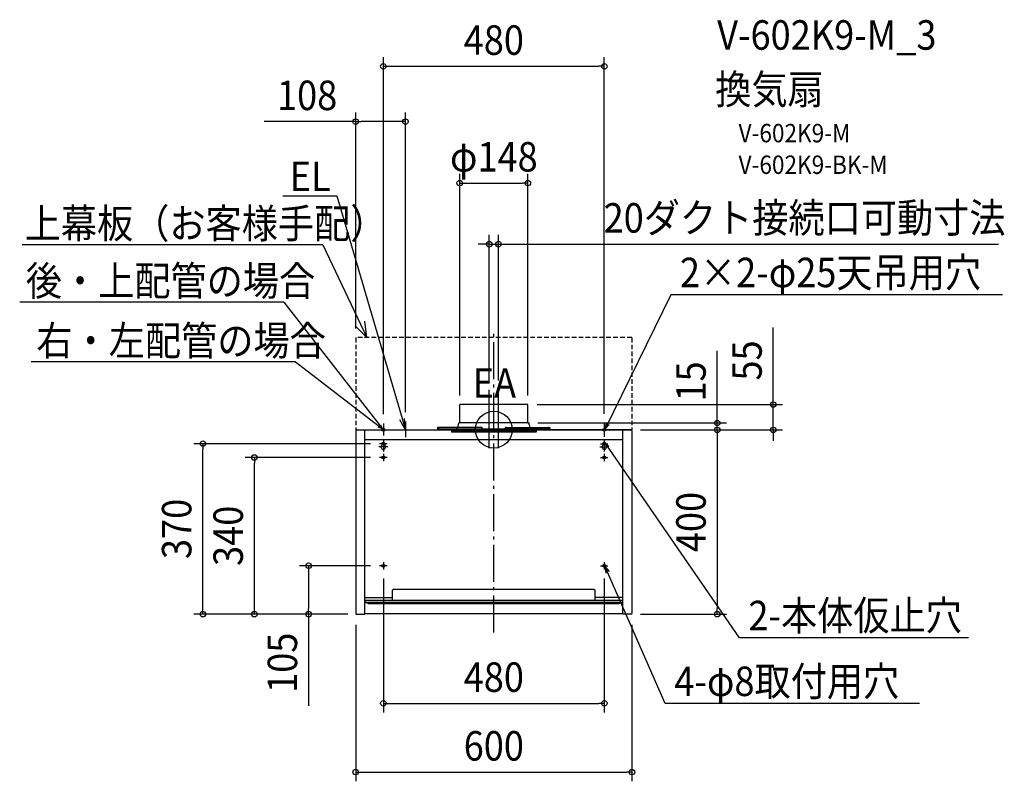
# Model space of a CAD drawing. Extents: x -1030 to 1109, y -763 to 890.
import ezdxf
from ezdxf.enums import TextEntityAlignment as Align

# ---------------------------------------------------------------- set-up
doc = ezdxf.new("R2010")
doc.units = 0
doc.header["$LTSCALE"] = 20
doc.header["$PDMODE"] = 3
doc.header["$PDSIZE"] = -2
doc.linetypes.add('DASHDOT', pattern=[5.5, 4, -0.6, 0.3, -0.6])
doc.linetypes.add('DASHED', pattern=[0.75, 0.5, -0.25])
for name, color, linetype in [('ARRANGE', 1, 'CONTINUOUS'), ('BASIS', 6, 'DASHDOT'), ('DETAIL', 5, 'CONTINUOUS'), ('ETC', 61, 'CONTINUOUS'), ('FIX', 11, 'CONTINUOUS'), ('NOTE', 4, 'CONTINUOUS'), ('OUTLINE', 3, 'CONTINUOUS'), ('SIZE', 30, 'CONTINUOUS')]:
    doc.layers.add(name, color=color, linetype=linetype)
doc.styles.get("Standard").update_dxf_attribs({"font": 'SIMPLEX.shx', "width": 0.9, "height": 64, "bigfont": 'BIGFONT.shx'})

msp = doc.modelspace()

# ---------------------------------------------------------------- linework, layer by layer
at = {"layer": 'ARRANGE', "color": 1, "linetype": 'CONTINUOUS'}
msp.add_circle((0, 0), 40, dxfattribs=at)
msp.add_point((0, 0), dxfattribs=at)
at = {"layer": 'BASIS', "color": 6, "linetype": 'DASHDOT'}
msp.add_line((0, -440.162552), (0, 218.166256), dxfattribs=at)
at = {"layer": 'DETAIL', "color": 5, "linetype": 'DASHED'}
for p, q in [((-300, 199.4), (-300, 0.6)), ((299.4, 200), (-299.4, 200)), ((300, 199.4), (300, 0.6))]:
    msp.add_line(p, q, dxfattribs=at)
at = {"layer": 'DETAIL', "color": 5, "linetype": 'CONTINUOUS'}
for p, q in [((74, 54.5), (-74, 54.5)), ((-74, 15.3), (-74, 54.5)), ((74, 15.3), (74, 54.5)), ((-121.2, 5), (-122, 5)), ((-122, 5), (-122, 1.6)), ((-121.2, 5), (-121.2, 1.6)), ((120.4, 0.8), (-120.4, 0.8)), ((120.4, 0), (-120.4, 0)), ((-120, 0), (-120, 3)), ((-27, 5), (-118, 5)), ((-77, 10.3), (-77, 12.9)), ((75.4, 14.5), (-75.4, 14.5)), ((-25, 0.6), (-25, 3)), ((25, 0.6), (25, 3)), ((27, 5), (118, 5)), ((77, 10.3), (77, 12.9)), ((120, 0), (120, 3)), ((121.2, 5), (122, 5)), ((121.2, 5), (121.2, 1.6)), ((122, 5), (122, 1.6)), ((-300, -1.8), (-300, -399.3)), ((-298.8, -0.6), (298.8, -0.6)), ((-280, -400.5), (-280, -0.6)), ((-280, -21.1), (280, -21.1)), ((-92, -3.59983), (-92, -5.39983)), ((92, -5.39983), (-92, -5.39983)), ((90.8, -2.39983), (-90.8, -2.39983)), ((92, -3.59983), (92, -5.39983)), ((280, -400.5), (280, -0.6)), ((300, -1.8), (300, -399.3)), ((-243, -30.5), (-243, -33.5)), ((-237, -30.5), (-237, -33.5)), ((237, -30.5), (237, -33.5)), ((243, -30.5), (243, -33.5)), ((-217.58494, -346.16472), (-220, -348.57978)), ((-220, -370.19152), (-220, -348.57978)), ((-217.58494, -346.16472), (217.58494, -346.16472)), ((217.58494, -346.16472), (220, -348.57978)), ((220, -370.19152), (220, -348.57978)), ((-280, -364.45407), (-220, -364.45407)), ((-280, -372.12193), (-279, -372.12193)), ((-279, -370.19152), (279, -370.19152)), ((-279, -372.12193), (-279, -370.19152)), ((-279, -371.18878), (279, -371.18878)), ((-279, -375.44773), (279, -375.44773)), ((-272.61804, -377.09687), (-276.61804, -375.44773)), ((-272.61804, -377.09687), (272.61804, -377.09687)), ((280, -364.45407), (220, -364.45407)), ((272.61804, -377.09687), (276.61804, -375.44773)), ((279, -372.12193), (279, -370.19152)), ((280, -372.12193), (279, -372.12193)), ((-298.8, -400.5), (-280, -400.5)), ((280, -399.9), (-280, -399.9)), ((298.8, -400.5), (280, -400.5))]:
    msp.add_line(p, q, dxfattribs=at)
for centre in [(-240, -60.5), (240, -60.5), (-240, -295.5), (240, -295.5)]:
    msp.add_circle(centre, 3, dxfattribs=at)
at = {"layer": 'DETAIL', "color": 5, "linetype": 'DASHED'}
for centre, start, end in [((-299.4, 199.4), 90, 180), ((299.4, 199.4), 0, 90)]:
    msp.add_arc(centre, 0.6, start, end, dxfattribs=at)
at = {"layer": 'DETAIL', "color": 5, "linetype": 'CONTINUOUS'}
for centre, radius, start, end in [((-120.4, 1.6), 1.6, 180, 270), ((-120.4, 1.6), 0.8, 180, 270), ((-118, 3), 2, 90, 180), ((-87, 10.8), 10, 270, 324.549457), ((-85.538625, 10.312425), 8.538634, 321.525716, 359.916627), ((-75.4, 12.9), 1.6, 90, 180), ((-74.8, 15.3), 0.8, 270, 0), ((-27, 3), 2, 0, 90), ((27, 3), 2, 90, 180), ((74.8, 15.3), 0.8, 180, 270), ((75.4, 12.9), 1.6, 0, 90), ((85.538625, 10.312425), 8.538634, 180.083373, 218.474284), ((87, 10.8), 10, 215.450543, 270), ((118, 3), 2, 0, 90), ((120.4, 1.6), 1.6, 270, 0), ((120.4, 1.6), 0.8, 270, 0), ((-298.8, -1.8), 1.2, 90, 180), ((-90.8, -3.59983), 1.2, 90, 180), ((90.8, -3.59983), 1.2, 0, 90), ((298.8, -1.8), 1.2, 0, 90), ((-240, -37.5), 5, 126.869898, 53.130102), ((-240, -30.5), 3, 0, 180), ((240, -37.5), 5, 126.869898, 53.130102), ((240, -30.5), 3, 0, 180), ((-279, -374.44773), 1, 180, 270), ((279, -374.44773), 1, 270, 0), ((-298.8, -399.3), 1.2, 180, 270), ((298.8, -399.3), 1.2, 270, 0)]:
    msp.add_arc(centre, radius, start, end, dxfattribs=at)
at = {"layer": 'FIX', "color": 11, "linetype": 'CONTINUOUS'}
for centre in [(-240, -0.618076), (240, -0.618076), (-240, -30.5), (240, -30.5), (-240, -60.5), (240, -60.5), (-240, -295.5), (240, -295.5)]:
    msp.add_circle(centre, 3, dxfattribs=at)
at = {"layer": 'NOTE', "color": 4, "linetype": 'CONTINUOUS'}
for p, q in [((-458.302406, 507.896166), (-341.194405, 507.896166)), ((-341.194405, 507.896166), (-192, -0.6)), ((-371.139004, 401.426883), (-1024.717742, 401.426883)), ((-371.139004, 401.426883), (-275.974726, 200)), ((384.675722, 292.737229), (242.061663, 1.561269)), ((1104.759474, 292.737229), (384.675722, 292.737229)), ((-456.022935, 276.954181), (-1029.979754, 276.954181)), ((-456.022935, 276.954181), (-242.182874, 1.43985)), ((-275.974726, 200), (-279.845275, 235.657421)), ((-275.974726, 200), (-301.061304, 225.633893)), ((-430.653079, 147.000758), (-1005.218389, 147.000758)), ((-430.653079, 147.000758), (-242.182874, 1.43985)), ((-10, -40.440156), (-10, 86.653945)), ((10, -40.440156), (10, 86.653945)), ((-192, -0.6), (-203.955057, 21.44052)), ((-192, -0.6), (-193.84849, 24.40582)), ((-242.182874, 1.43985), (-251.176519, 5.175374)), ((-242.182874, 1.43985), (-249.395536, 6.575749)), ((-242.182874, 1.43985), (-248.070233, 9.197349)), ((-242.182874, 1.43985), (-245.368542, 9.701295)), ((-240, 13.355107), (-240, -12.936949)), ((-192, 17.897751), (-192, -16.661113)), ((240, 14.543938), (240, -15.780091)), ((242.061663, 1.561269), (244.611693, 14.041458)), ((242.061663, 1.561269), (250.358326, 11.226834)), ((-230, -37.5), (-250, -37.5)), ((-232, -30.5), (-248, -30.5)), ((-240, -22.5), (-240, -47.5)), ((230, -37.5), (250, -37.5)), ((232, -30.5), (248, -30.5)), ((240, -22.5), (240, -47.5)), ((533.386553, -452.10106), (242.998549, -30.593304)), ((243, -30.5), (245.839152, -38.822694)), ((243, -30.5), (250.184255, -35.570946)), ((-232, -60.5), (-248, -60.5)), ((-240, -52.5), (-240, -68.5)), ((232, -60.5), (248, -60.5)), ((240, -52.5), (240, -68.5)), ((-232, -295.5), (-248, -295.5)), ((-240, -287.5), (-240, -303.5)), ((232, -295.5), (248, -295.5)), ((240, -287.5), (240, -303.5)), ((241.84752, -297.863613), (250.489181, -308.285038)), ((372.525144, -594.791632), (241.84752, -297.863613)), ((241.84752, -297.863613), (243.69476, -311.275253)), ((1031.48409, -452.10106), (533.386553, -452.10106)), ((924.533623, -594.791632), (372.525144, -594.791632))]:
    msp.add_line(p, q, dxfattribs=at)
at = {"layer": 'OUTLINE', "color": 3, "linetype": 'CONTINUOUS'}
for p, q in [((74, 54.5), (-74, 54.5)), ((-74, 15.3), (-74, 54.5)), ((74, 15.3), (74, 54.5)), ((-121.2, 5), (-122, 5)), ((-122, 5), (-122, 1.6)), ((-121.2, 5), (-121.2, 1.6)), ((-120, 0.8), (-120.4, 0.8)), ((-120, 0), (-120.4, 0)), ((-120, 0.8), (-120, 3)), ((-120, -0.6), (-120, 0)), ((-78.853835, 5), (-118, 5)), ((-77, 10.3), (-77, 12.9)), ((-74.8, 14.5), (-75.4, 14.5)), ((74.8, 14.5), (75.4, 14.5)), ((77, 10.3), (77, 12.9)), ((78.853835, 5), (118, 5)), ((120, 0.8), (120, 3)), ((120, 0.8), (120.4, 0.8)), ((120, 0), (120.4, 0)), ((120, -0.6), (120, 0)), ((121.2, 5), (122, 5)), ((121.2, 5), (121.2, 1.6)), ((122, 5), (122, 1.6)), ((-300, -1.8), (-300, -399.3)), ((-298.8, -0.6), (-120, -0.6)), ((298.8, -0.6), (120, -0.6)), ((300, -1.8), (300, -399.3)), ((-298.8, -400.5), (-280, -400.5)), ((280, -399.9), (-280, -399.9)), ((298.8, -400.5), (280, -400.5))]:
    msp.add_line(p, q, dxfattribs=at)
for centre, radius, start, end in [((-120.4, 1.6), 1.6, 180, 270), ((-120.4, 1.6), 0.8, 180, 270), ((-118, 3), 2, 90, 180), ((-85.538625, 10.312425), 8.538634, 321.525716, 359.916627), ((-75.4, 12.9), 1.6, 90, 180), ((-74.8, 15.3), 0.8, 270, 0), ((74.8, 15.3), 0.8, 180, 270), ((75.4, 12.9), 1.6, 0, 90), ((85.538625, 10.312425), 8.538634, 180.083373, 218.474284), ((118, 3), 2, 0, 90), ((120.4, 1.6), 1.6, 270, 0), ((120.4, 1.6), 0.8, 270, 0), ((-298.8, -1.8), 1.2, 90, 180), ((298.8, -1.8), 1.2, 0, 90), ((-298.8, -399.3), 1.2, 180, 270), ((298.8, -399.3), 1.2, 270, 0)]:
    msp.add_arc(centre, radius, start, end, dxfattribs=at)
at = {"layer": 'SIZE', "color": 30, "linetype": 'CONTINUOUS'}
for p, q in [((-240, 33.355107), (-240, 808.790536)), ((240, 34.543938), (240, 808.790536)), ((-240, 788.790536), (-228, 788.790536)), ((-228, 788.790536), (228, 788.790536)), ((240, 788.790536), (228, 788.790536)), ((-300, 219.4), (-300, 688.790536)), ((-192, 37.897751), (-192, 688.790536)), ((-300, 668.790536), (-499.142857, 668.790536)), ((-300, 668.790536), (-288, 668.790536)), ((-204, 668.790536), (-288, 668.790536)), ((-192, 668.790536), (-204, 668.790536)), ((-74, 74.5), (-74, 555.373726)), ((-74, 535.373726), (-62, 535.373726)), ((-62, 535.373726), (62, 535.373726)), ((74, 535.373726), (62, 535.373726)), ((74, 74.5), (74, 555.373726)), ((-10, 106.653945), (-10, 422.782486)), ((10, 106.653945), (10, 422.782486)), ((-22, 402.782486), (-34, 402.782486)), ((-10, 402.782486), (-22, 402.782486)), ((-10, 402.782486), (10, 402.782486)), ((10, 402.782486), (22, 402.782486)), ((22, 402.782486), (1096.398148, 402.782486)), ((607.01765, 66.5), (607.01765, 221.757143)), ((485.301488, 26.5), (485.301488, 170.785714)), ((607.01765, 54.5), (607.01765, 66.5)), ((94, 54.5), (627.01765, 54.5)), ((607.01765, -0.6), (607.01765, 54.5)), ((485.301488, 14.5), (485.301488, 26.5)), ((95.4, 14.5), (505.301488, 14.5)), ((485.301488, -0.6), (485.301488, 14.5)), ((318.8, -0.6), (505.301488, -0.6)), ((318.8, -0.6), (627.01765, -0.6)), ((318.8, -0.6), (505.301488, -0.6)), ((485.301488, -0.6), (485.301488, -12.6)), ((485.301488, -0.6), (485.301488, -12.6)), ((485.301488, -12.6), (485.301488, -24.6)), ((485.301488, -12.6), (485.301488, -388.5)), ((607.01765, -0.6), (607.01765, -12.6)), ((607.01765, -12.6), (607.01765, -24.6)), ((-268, -30.5), (-652.005586, -30.5)), ((-632.005586, -30.5), (-632.005586, -42.5)), ((-632.005586, -388.5), (-632.005586, -42.5)), ((-268, -60.5), (-540.091468, -60.5)), ((-520.091468, -60.5), (-520.091468, -72.5)), ((-520.091468, -388.5), (-520.091468, -72.5)), ((-268, -295.5), (-422.287129, -295.5)), ((-402.287129, -295.5), (-402.287129, -307.5)), ((-402.287129, -307.5), (-402.287129, -388.5)), ((-240, -323.5), (-240, -614.246356)), ((240, -323.5), (240, -614.246356)), ((-317.096826, -400.5), (-652.005586, -400.5)), ((-632.005586, -400.5), (-632.005586, -388.5)), ((-317.096826, -400.5), (-540.091468, -400.5)), ((-520.091468, -400.5), (-520.091468, -388.5)), ((-317.096826, -400.5), (-422.287129, -400.5)), ((-402.287129, -400.5), (-402.287129, -388.5)), ((-402.287129, -400.5), (-402.287129, -599.642857)), ((318.8, -400.5), (505.301488, -400.5)), ((485.301488, -400.5), (485.301488, -388.5)), ((-300, -423.415124), (-300, -763.434258)), ((300, -423.415124), (300, -763.434258)), ((-240, -594.246356), (-228, -594.246356)), ((-228, -594.246356), (228, -594.246356)), ((240, -594.246356), (228, -594.246356)), ((-300, -743.434258), (-288, -743.434258)), ((-288, -743.434258), (288, -743.434258)), ((300, -743.434258), (288, -743.434258))]:
    msp.add_line(p, q, dxfattribs=at)
for centre in [(-240, 788.790536), (240, 788.790536), (-300, 668.790536), (-192, 668.790536), (-74, 535.373726), (74, 535.373726), (-10, 402.782486), (10, 402.782486), (607.01765, 54.5), (485.301488, 14.5), (485.301488, -0.6), (485.301488, -0.6), (607.01765, -0.6), (-632.005586, -30.5), (-520.091468, -60.5), (-402.287129, -295.5), (-632.005586, -400.5), (-520.091468, -400.5), (-402.287129, -400.5), (485.301488, -400.5), (-240, -594.246356), (240, -594.246356), (-300, -743.434258), (300, -743.434258)]:
    msp.add_circle(centre, 6, dxfattribs=at)

# ---------------------------------------------------------------- texts
at = {"layer": 'ETC', "color": 61, "linetype": 'CONTINUOUS', "width": 0.9}
for s, height, p in [('V-602K9-M_3', 64, (485.23316, 824.879636)), ('換気扇', 64, (481.047166, 706.924326)), ('V-602K9-M', 40, (531.654669, 623.802658)), ('V-602K9-BK-M', 40, (531.654669, 555.15235))]:
    msp.add_text(s, height=height, dxfattribs=at).set_placement(p)
at = {"layer": 'NOTE', "color": 4, "linetype": 'CONTINUOUS', "width": 0.9}
for s, p in [('EL', (-443.380227, 517.954021)), ('上幕板（お客様手配）', (-1019.161236, 415.537383)), ('後・上配管の場合', (-1016.670552, 291.064681)), ('2×2-φ25天吊用穴', (404.264471, 309.251521)), ('右・左配管の場合', (-993.638803, 161.218374)), ('EA', (-45.70096, 69.2716)), ('2-本体仮止穴', (552.975302, -435.586767)), ('4-φ8取付用穴', (392.113893, -578.277339))]:
    msp.add_text(s, height=64, dxfattribs=at).set_placement(p)
at = {"layer": 'SIZE', "color": 30, "linetype": 'CONTINUOUS', "width": 0.9}
for s, p in [('480', (0, 813.790536)), ('108', (-405.571429, 693.790536)), ('φ148', (0, 560.373726)), ('20ダクト接続口可動寸法', (675.055291, 427.782486)), ('480', (0, -569.246356)), ('600', (0, -718.434258))]:
    msp.add_text(s, height=64, dxfattribs=at).set_placement(p, align=Align.CENTER)
for s, p in [('55', (582.01765, 150.128571)), ('15', (460.301488, 104.642857)), ('400', (460.301488, -200.55)), ('370', (-657.005586, -215.5)), ('340', (-545.091468, -230.5)), ('105', (-427.287129, -506.071429))]:
    msp.add_text(s, height=64, rotation=90, dxfattribs=at).set_placement(p, align=Align.CENTER)

doc.saveas('drawing.dxf')
